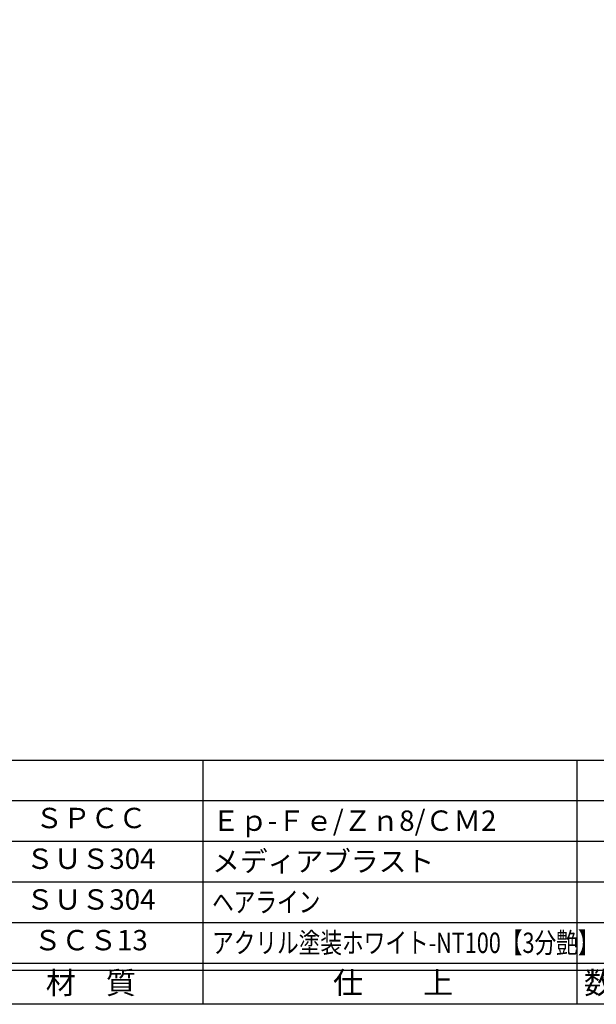
# Model space of a CAD drawing. Units: inches. Extents: x 225 to 1034, y 305 to 865.
# Drawn here: x 314 to 399, y 305 to 450 of the extents above; entities that cross this region are included whole.
import ezdxf
from ezdxf.enums import TextEntityAlignment as Align

# ---------------------------------------------------------------- set-up
doc = ezdxf.new("R2010")
doc.units = ezdxf.units.IN
doc.header["$MEASUREMENT"] = 0
for name, color, linetype in [('図枠', 7, 'Continuous'), ('図枠-文字', 4, 'Continuous'), ('図枠-細線', 251, 'Continuous'), ('図枠-部品名称', 253, 'Continuous')]:
    doc.layers.add(name, color=color, linetype=linetype)
doc.styles.add('STD', font='TXT.shx', dxfattribs={"bigfont": 'bigfont.shx'})

# ---------------------------------------------------------------- blocks, each defined once
blk = doc.blocks.new('A$C337F4ABC')
for p, q in [((84.36, 36.81), (84.36, 0.81)), ((139.47, 36.81), (139.47, 0.81)), ((198.99, 6.81), (-0.51, 6.81))]:
    blk.add_line(p, q)
at = {"layer": '図枠'}
blk.add_lwpolyline([(-0.51, 36.81), (198.99, 36.81), (198.99, 0.81), (-0.51, 0.81)], close=True, dxfattribs=at)
at = {"layer": '図枠-細線'}
for p, q in [((198.99, 30.81), (-0.51, 30.81)), ((198.99, 24.81), (-0.51, 24.81)), ((198.99, 18.81), (-0.51, 18.81)), ((198.99, 12.81), (-0.51, 12.81)), ((198.99, 5.81), (-0.51, 5.81))]:
    blk.add_line(p, q, dxfattribs=at)
at = {"layer": '図枠-文字', "style": 'STD'}
for s, p in [('材\u3000質', (67.85, 3.56)), ('仕\u3000\u3000上', (112.41, 3.56)), ('数量', (144.96, 3.56))]:
    blk.add_text(s, height=3.25, dxfattribs=at).set_placement(p, align=Align.MIDDLE)

msp = doc.modelspace()

# ---------------------------------------------------------------- linework, layer by layer
at = {"layer": '図枠'}
msp.add_lwpolyline([(227.373, 864.881), (1034.373, 864.881), (1034.373, 304.881), (227.373, 304.881)], close=True, dxfattribs=at)

# ---------------------------------------------------------------- block references
msp.add_blockref('A$C337F4ABC', (256.887, 304.073), dxfattribs=at)

# ---------------------------------------------------------------- texts
at = {"layer": '図枠-部品名称', "style": 'STD'}
for s, p in [('ＳＰＣＣ', (324.717, 331.948)), ('ＳＵＳ304', (324.717, 325.948)), ('ＳＵＳ304', (324.717, 319.948)), ('ＳＣＳ13', (324.717, 313.948))]:
    msp.add_text(s, height=3, dxfattribs=at).set_placement(p, align=Align.MIDDLE)
for s, p in [('Ｅｐ-Ｆｅ/Ｚｎ8/ＣＭ2', (342.603, 331.948)), ('メディアブラスト', (342.603, 325.948))]:
    msp.add_text(s, height=3, dxfattribs=at).set_placement(p, align=Align.MIDDLE_LEFT)
at = {"layer": '図枠-部品名称', "style": 'STD', "width": 0.78}
for s, p in [('ヘアライン', (342.603, 319.948)), ('アクリル塗装ホワイト-NT100【3分艶】', (342.603, 313.948))]:
    msp.add_text(s, height=3, dxfattribs=at).set_placement(p, align=Align.MIDDLE_LEFT)

doc.saveas('drawing.dxf')
